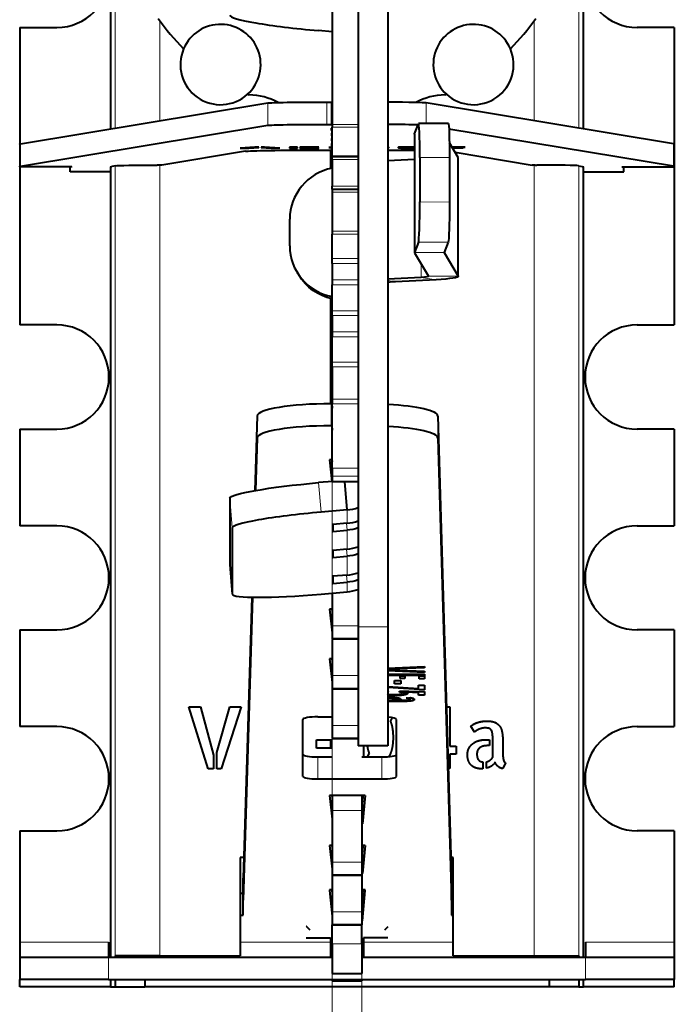
# Model space of a CAD drawing. Units: millimetres. Extents: x 2 to 1189, y 1 to 840.
# Drawn here: x 335 to 357, y 602 to 635 of the extents above; entities that cross this region are included whole.
import ezdxf

# ---------------------------------------------------------------- set-up
doc = ezdxf.new("R2010")
doc.units = ezdxf.units.MM
doc.header["$LTSCALE"] = 12.7
doc.header["$PDMODE"] = 33
doc.header["$PDSIZE"] = 1
for name, color, linetype, lineweight in [('ANNOTATION_TEXT', 7, 'Continuous', 25), ('TANGENT_LINES', 7, 'Continuous', 15), ('Visible', 7, 'Continuous', 40)]:
    doc.layers.add(name, color=color, linetype=linetype, lineweight=lineweight)
doc.styles.add('Onshape-Standard-Dimension', font='txt')
doc.dimstyles.new('Onshape-ISO-25$0', dxfattribs={"dimtxt": 3.5, "dimasz": 2.5, "dimexe": 1.25, "dimexo": 0.625, "dimtad": 1, "dimtxsty": 'Onshape-Standard-Dimension', "dimcen": 2.5, "dimclrd": 7, "dimclre": 7, "dimclrt": 7, "dimadec": 1, "dimazin": 0, "dimtfac": 1, "dimtmove": 0, "dimatfit": 3, "dimfxl": 0, "dimlwd": 13, "dimlwe": 13, "dimarcsym": 0})

# ---------------------------------------------------------------- blocks, each defined once
blk = doc.blocks.new('*D2')
at = {"layer": 'ANNOTATION_TEXT', "color": 7, "lineweight": 13}
for p, q in [((345.31, 630.992), (345.31, 570.576)), ((346.31, 607.928), (346.31, 570.576)), ((342.81, 571.826), (340.31, 571.826)), ((345.31, 571.826), (346.31, 571.826)), ((348.81, 571.826), (351.31, 571.826))]:
    blk.add_line(p, q, dxfattribs=at)
at = {"layer": 'ANNOTATION_TEXT', "color": 7}
for points in [[(342.81, 571.409), (342.81, 572.243), (345.31, 571.826)], [(348.81, 572.243), (348.81, 571.409), (346.31, 571.826)]]:
    blk.add_solid(points, dxfattribs=at)
at = {"layer": 'Defpoints', "color": 0}
for p in [(345.31, 631.617), (346.31, 608.553), (346.31, 571.826)]:
    blk.add_point(p, dxfattribs=at)
at = {"layer": 'ANNOTATION_TEXT', "color": 7, "insert": (345.81, 574.219), "char_height": 3.5, "attachment_point": 5, "style": 'Onshape-Standard-Dimension'}
blk.add_mtext('2', dxfattribs=at)

msp = doc.modelspace()

# ---------------------------------------------------------------- linework, layer by layer
at = {"layer": 'TANGENT_LINES'}
for p, q in [((338.0239, 649.6268), (338.0239, 631.4901)), ((353.5961, 649.6268), (353.5961, 631.4901)), ((339.5182, 635.1018), (339.5182, 631.7371)), ((352.1018, 635.1018), (352.1018, 631.7371)), ((343.1461, 632.3367), (343.1461, 631.5868)), ((345.135, 632.3679), (345.135, 631.6181)), ((348.4739, 632.3367), (348.4739, 631.6454)), ((345.31, 631.6165), (346.185, 631.6165)), ((345.31, 631.5198), (346.185, 631.5198)), ((348.0753, 631.2987), (348.0753, 627.3139)), ((334.8376, 630.9636), (334.8376, 630.2137)), ((347.5315, 630.838), (347.5315, 630.8369)), ((347.5421, 630.838), (347.5421, 630.8349)), ((347.5569, 630.838), (347.5569, 630.8325)), ((347.6135, 630.8491), (347.6135, 630.8455)), ((347.7107, 630.8497), (347.7107, 630.8462)), ((347.9382, 630.8367), (347.9382, 630.8332)), ((349.5444, 630.8485), (349.5444, 630.83)), ((349.6319, 630.8498), (349.6319, 630.8314)), ((349.6844, 630.8502), (349.6844, 630.8335)), ((349.7047, 630.8502), (349.7047, 630.8362)), ((349.7121, 630.8501), (349.7121, 630.8448)), ((349.7206, 630.8498), (349.7206, 630.846)), ((349.7409, 630.8491), (349.7409, 630.8471)), ((356.7824, 630.9636), (356.7824, 630.2137)), ((345.31, 630.561), (346.185, 630.561)), ((345.31, 630.4387), (346.185, 630.4387)), ((349.2556, 630.502), (348.2562, 630.505)), ((349.5492, 630.5034), (349.5492, 626.5186)), ((338.0239, 630.2241), (338.0239, 603.6768)), ((339.5182, 630.2485), (339.5182, 603.6768)), ((352.1018, 630.2485), (352.1018, 603.6768)), ((353.5961, 630.2241), (353.5961, 603.6768)), ((345.31, 629.5387), (346.185, 629.5387)), ((345.31, 629.3387), (346.185, 629.3387)), ((348.2562, 629.0107), (349.2556, 629.0077)), ((345.31, 628.0323), (346.185, 628.0323)), ((345.31, 627.9326), (346.185, 627.9326)), ((349.212, 627.6536), (348.2126, 627.6566)), ((349.0747, 627.3109), (348.0753, 627.3139)), ((349.0751, 627.3071), (348.0764, 627.3025)), ((349.0751, 627.3118), (349.0751, 627.3071)), ((345.31, 627.1069), (346.185, 627.1069)), ((345.31, 626.941), (346.185, 626.941)), ((348.3012, 626.9287), (348.3012, 626.474)), ((348.8012, 626.3985), (348.3012, 626.474)), ((349.5492, 626.5186), (348.5505, 626.514)), ((345.31, 626.3898), (346.185, 626.3898)), ((345.31, 626.2243), (346.185, 626.2243)), ((347.435, 626.3298), (347.185, 626.3675)), ((345.31, 625.3531), (346.185, 625.3531)), ((345.31, 625.1979), (346.185, 625.1979)), ((345.31, 624.6398), (346.185, 624.6398)), ((345.31, 624.4743), (346.185, 624.4743)), ((345.31, 623.6249), (346.185, 623.6249)), ((345.31, 623.4654), (346.185, 623.4654)), ((345.2884, 621.4885), (345.2884, 622.2279)), ((345.31, 622.3855), (346.185, 622.3855)), ((345.31, 622.2309), (346.185, 622.2309)), ((342.7884, 621.0724), (342.7884, 621.8119)), ((348.8632, 621.0724), (348.8632, 621.8119)), ((345.31, 620.0635), (346.185, 620.0635)), ((344.8564, 619.5762), (344.9436, 618.5838)), ((345.31, 619.7927), (346.185, 619.7927)), ((345.31, 619.6184), (346.185, 619.6184)), ((341.955, 618.0619), (341.8678, 619.0543)), ((345.8157, 618.2135), (345.8157, 618.6598)), ((345.8157, 617.9738), (345.7948, 618.2117)), ((345.8157, 617.3419), (345.8157, 617.9738)), ((345.8157, 617.1023), (345.7948, 617.3401)), ((345.8157, 616.4704), (345.8157, 617.1023)), ((341.8678, 616.8238), (341.955, 615.8314)), ((345.8157, 616.2307), (345.7948, 616.4686)), ((345.8157, 615.9064), (345.8157, 616.2307)), ((345.31, 614.7636), (346.185, 614.7636)), ((347.185, 614.7278), (346.185, 614.7278)), ((345.31, 614.3455), (346.185, 614.3455)), ((345.31, 613.091), (346.185, 613.091)), ((345.31, 612.6728), (346.185, 612.6728)), ((347.8086, 612.5333), (347.8086, 612.5665)), ((347.8584, 612.5323), (347.8584, 612.5656)), ((347.9824, 612.5294), (347.9824, 612.5633)), ((347.2084, 612.2218), (347.2084, 612.2633)), ((347.2562, 612.2221), (347.2562, 612.2633)), ((347.2624, 612.328), (347.2624, 612.3663)), ((347.3692, 612.3237), (347.3692, 612.3632)), ((347.4027, 612.4168), (347.4027, 612.4528)), ((347.4331, 612.313), (347.4331, 612.3579)), ((347.4636, 612.299), (347.4636, 612.354)), ((347.5368, 612.2221), (347.5368, 612.2633)), ((347.5674, 612.4219), (347.5674, 612.463)), ((347.6478, 612.5107), (347.6478, 612.5226)), ((347.6804, 612.223), (347.6804, 612.2636)), ((347.7098, 612.4368), (347.7098, 612.5214)), ((347.8106, 612.4609), (347.8106, 612.5193)), ((347.8239, 612.2262), (347.8239, 612.2673)), ((347.8319, 612.3312), (347.8319, 612.3406)), ((347.8656, 612.3213), (347.8656, 612.3443)), ((347.8919, 612.3091), (347.8919, 612.3472)), ((347.9427, 612.2346), (347.9427, 612.3527)), ((348.0191, 612.2485), (348.0191, 612.3323)), ((348.0598, 612.2662), (348.0598, 612.3085)), ((345.31, 611.4183), (346.185, 611.4183)), ((345.31, 611.0001), (346.185, 611.0001)), ((344.8258, 609.6175), (344.8258, 610.357)), ((346.9758, 609.6175), (346.9758, 610.357)), ((345.31, 608.5532), (346.31, 608.5532)), ((345.31, 606.8234), (346.31, 606.8234)), ((345.31, 606.4053), (346.31, 606.4053)), ((345.31, 605.1508), (346.31, 605.1508)), ((345.31, 604.7326), (346.31, 604.7326)), ((337.7944, 604.1268), (334.81, 604.1268)), ((345.26, 604.1268), (342.2215, 604.1268)), ((345.31, 604.0783), (346.31, 604.0783)), ((349.3796, 604.1268), (346.36, 604.1268)), ((356.81, 604.1268), (353.8256, 604.1268)), ((337.7996, 603.6268), (337.7996, 602.8768)), ((353.8204, 602.8768), (353.8204, 603.6268))]:
    msp.add_line(p, q, dxfattribs=at)
at = {"layer": 'Visible'}
for p, q in [((337.8604, 649.6268), (337.8604, 631.4631)), ((353.7596, 631.4631), (353.7596, 649.6268)), ((345.31, 636.902), (345.31, 631.6165)), ((346.185, 636.8778), (346.185, 614.7278)), ((347.185, 636.8778), (347.185, 614.7278)), ((334.81, 634.8768), (336.06, 634.8768)), ((334.81, 634.8768), (334.81, 630.9544)), ((345.31, 634.7285), (344.8564, 634.768)), ((356.81, 634.8768), (355.56, 634.8768)), ((356.81, 634.8768), (356.81, 630.9544)), ((334.8376, 630.9636), (343.1461, 632.3367)), ((345.135, 632.3679), (345.285, 632.3679)), ((345.285, 632.3679), (345.285, 631.6181)), ((345.285, 632.333), (345.31, 632.333)), ((356.7824, 630.9636), (348.4739, 632.3367)), ((334.8376, 630.2137), (343.1461, 631.5868)), ((345.135, 631.6181), (345.285, 631.6181)), ((345.285, 631.6181), (345.285, 631.5832)), ((345.285, 631.5832), (345.31, 631.5832)), ((345.285, 631.4086), (345.285, 631.4959)), ((345.31, 631.4959), (345.285, 631.4959)), ((345.31, 631.6165), (345.31, 631.5198)), ((345.31, 630.561), (345.31, 631.5198)), ((348.0753, 631.2987), (348.2126, 631.6414)), ((349.2158, 631.6431), (348.2164, 631.6461)), ((356.7824, 630.2137), (349.2378, 631.4606)), ((345.31, 631.4086), (345.285, 631.4086)), ((345.285, 631.3214), (345.31, 631.3214)), ((345.285, 631.3214), (345.285, 631.2341)), ((345.285, 631.2341), (345.31, 631.2341)), ((345.285, 631.1468), (345.31, 631.1468)), ((345.285, 631.1468), (345.285, 631.0596)), ((348.0744, 631.2941), (348.0744, 627.3093)), ((334.81, 630.9544), (334.81, 630.2045)), ((342.708, 630.8503), (342.219, 630.8227)), ((342.219, 630.8227), (342.5115, 630.8227)), ((342.5115, 630.8227), (342.8427, 630.8442)), ((342.5115, 630.8392), (342.5115, 630.8227)), ((342.8427, 630.8503), (342.708, 630.8503)), ((342.8427, 630.8442), (342.8427, 630.8503)), ((342.9302, 630.8503), (342.9302, 630.8431)), ((343.0412, 630.8503), (342.9302, 630.8503)), ((342.9302, 630.8431), (343.2634, 630.8227)), ((343.5539, 630.8227), (343.0412, 630.8503)), ((343.2634, 630.8384), (343.2634, 630.8227)), ((343.2634, 630.8227), (343.5539, 630.8227)), ((343.881, 630.8502), (343.881, 630.8227)), ((344.1414, 630.8502), (343.881, 630.8502)), ((343.881, 630.8227), (344.1414, 630.8227)), ((344.1414, 630.8227), (344.1414, 630.8502)), ((344.2292, 630.8502), (344.2292, 630.8468)), ((344.8656, 630.8502), (344.2292, 630.8502)), ((344.2292, 630.8468), (344.8656, 630.8468)), ((344.2292, 630.8378), (344.2292, 630.8347)), ((344.7993, 630.8378), (344.2292, 630.8378)), ((344.2292, 630.8347), (344.7993, 630.8347)), ((344.2292, 630.8261), (344.2292, 630.8227)), ((344.8656, 630.8261), (344.2292, 630.8261)), ((344.2292, 630.8227), (344.8656, 630.8227)), ((344.7993, 630.8347), (344.7993, 630.8378)), ((344.8656, 630.8468), (344.8656, 630.8502)), ((344.8656, 630.8227), (344.8656, 630.8261)), ((345.2032, 630.8411), (345.2032, 630.8374)), ((345.31, 630.8411), (345.2032, 630.8411)), ((345.2032, 630.8374), (345.31, 630.8374)), ((345.285, 631.0596), (345.31, 631.0596)), ((345.285, 630.9723), (345.31, 630.9723)), ((345.285, 630.9723), (345.285, 630.8851)), ((345.285, 630.8851), (345.31, 630.8851)), ((345.285, 630.7961), (345.285, 630.7542)), ((347.7278, 630.838), (347.5272, 630.838)), ((347.5996, 630.849), (347.5378, 630.8485)), ((347.5378, 630.8485), (347.5378, 630.8448)), ((347.574, 630.838), (347.574, 630.8297)), ((347.6226, 630.8492), (347.5996, 630.849)), ((347.6232, 630.838), (347.6232, 630.8227)), ((347.6232, 630.8227), (348.0744, 630.8227)), ((347.7102, 630.8497), (347.6948, 630.8496)), ((347.7384, 630.8365), (347.7278, 630.838)), ((347.7555, 630.834), (347.7384, 630.8365)), ((347.7632, 630.8329), (347.7567, 630.8338)), ((348.0744, 630.8264), (347.8153, 630.8264)), ((347.8218, 630.8371), (347.8474, 630.8334)), ((347.8474, 630.8369), (347.8474, 630.8334)), ((347.9544, 630.8504), (347.9238, 630.8503)), ((349.5492, 630.5034), (349.2519, 630.9978)), ((349.3638, 630.84), (349.3468, 630.84)), ((349.3483, 630.8373), (349.3638, 630.8373)), ((349.3638, 630.8373), (349.3638, 630.84)), ((349.3809, 630.8495), (349.3644, 630.8496)), ((349.4516, 630.8452), (349.4516, 630.8373)), ((349.71, 630.8502), (349.7049, 630.8502)), ((349.7784, 630.8477), (349.71, 630.8502)), ((349.71, 630.8502), (349.71, 630.8439)), ((349.71, 630.8388), (349.71, 630.8439)), ((356.81, 630.9544), (356.81, 630.2045)), ((342.3967, 630.7151), (339.5821, 630.2499)), ((344.8829, 630.7542), (345.285, 630.7542)), ((345.26, 630.7542), (345.26, 630.137)), ((345.31, 630.561), (345.31, 630.5387)), ((345.31, 630.5387), (346.185, 630.5387)), ((345.31, 630.4387), (345.31, 630.5387)), ((345.31, 630.4387), (345.31, 629.5387)), ((347.185, 630.4026), (348.0744, 630.4474)), ((348.2562, 630.505), (348.2562, 629.0107)), ((349.2556, 630.502), (349.2556, 629.0077)), ((349.4438, 630.6787), (352.0379, 630.2499)), ((349.5512, 626.5118), (349.5512, 630.4965)), ((334.81, 630.1916), (334.81, 630.2045)), ((334.81, 630.1916), (334.81, 624.8768)), ((336.56, 630.1916), (334.81, 630.1916)), ((336.51, 630.0277), (336.51, 630.1916)), ((336.56, 630.1794), (336.56, 630.1916)), ((337.8604, 630.1898), (337.909, 630.1995)), ((337.8604, 630.1898), (337.8604, 603.6268)), ((338.0336, 630.2261), (337.91, 630.2014)), ((339.4826, 630.2484), (339.4283, 630.2484)), ((352.1374, 630.2484), (352.1917, 630.2484)), ((353.5864, 630.2261), (353.71, 630.2014)), ((353.711, 630.1995), (353.7596, 630.1898)), ((353.7596, 603.6268), (353.7596, 630.1898)), ((355.06, 630.1916), (356.81, 630.1916)), ((355.06, 630.1794), (355.06, 630.1916)), ((355.11, 630.0277), (355.11, 630.1916)), ((356.81, 630.1916), (356.81, 630.2045)), ((356.81, 630.1916), (356.81, 624.8768)), ((337.8604, 630.0277), (336.51, 630.0277)), ((353.7596, 630.0277), (355.11, 630.0277)), ((345.31, 629.4387), (345.31, 629.5387)), ((345.31, 629.4387), (346.185, 629.4387)), ((345.31, 629.4387), (345.31, 629.3387)), ((345.31, 629.3387), (345.31, 628.0323)), ((343.8871, 627.5373), (343.8871, 628.428)), ((345.31, 628.0323), (345.31, 627.9326)), ((345.31, 627.1069), (345.31, 627.9326)), ((348.2126, 627.6566), (348.0753, 627.3139)), ((349.212, 627.6536), (349.0747, 627.3109)), ((348.0764, 627.3025), (348.5505, 626.514)), ((349.0751, 627.3071), (349.5492, 626.5186)), ((345.31, 626.941), (345.31, 627.1069)), ((345.31, 626.941), (345.31, 626.3898)), ((344.135, 626.6434), (344.1873, 626.5564)), ((348.3012, 626.474), (347.185, 626.4179)), ((345.31, 626.3898), (345.31, 626.2243)), ((345.31, 625.3531), (345.31, 626.2243)), ((348.8012, 626.3985), (347.435, 626.3298)), ((345.26, 625.7658), (345.26, 622.2279)), ((345.31, 625.1979), (345.31, 625.3531)), ((345.31, 625.1979), (345.31, 624.6398)), ((336.06, 624.8768), (334.81, 624.8768)), ((355.56, 624.8768), (356.81, 624.8768)), ((345.31, 624.6268), (345.26, 624.6268)), ((345.31, 624.6398), (345.31, 624.4743)), ((345.31, 623.6249), (345.31, 624.4743)), ((345.31, 623.4654), (345.31, 623.6249)), ((345.31, 623.4654), (345.31, 622.3855)), ((345.3008, 622.2279), (345.2884, 622.2279)), ((345.3008, 621.4885), (345.3008, 622.2279)), ((345.3008, 622.2279), (345.31, 622.0744)), ((345.31, 622.3855), (345.31, 622.2309)), ((345.31, 620.0635), (345.31, 622.2309)), ((342.7884, 621.8119), (342.7139, 619.3103)), ((348.8632, 621.8119), (349.3258, 606.287)), ((334.81, 621.3768), (334.81, 618.1268)), ((334.81, 621.3768), (336.06, 621.3768)), ((345.3008, 621.4885), (345.2884, 621.4885)), ((345.3008, 621.4885), (345.31, 621.335)), ((356.81, 621.3768), (355.56, 621.3768)), ((356.81, 621.3768), (356.81, 618.1268)), ((342.7884, 621.0724), (342.736, 619.3142)), ((348.8632, 621.0724), (349.3258, 605.5476)), ((345.31, 620.3427), (345.2258, 620.3427)), ((345.2258, 620.3427), (345.3028, 619.6151)), ((345.3041, 620.3427), (345.31, 620.2866)), ((345.31, 620.0635), (345.31, 619.7927)), ((345.3295, 619.6174), (344.8564, 619.5762)), ((345.31, 619.7927), (345.31, 619.6184)), ((345.31, 619.6184), (345.31, 619.6174)), ((345.31, 619.6174), (345.31, 619.6157)), ((345.31, 619.6174), (346.185, 619.6174)), ((345.8157, 618.6598), (345.7316, 619.6174)), ((341.8678, 619.0543), (341.8678, 616.8238)), ((345.8157, 618.6598), (344.9436, 618.5838)), ((345.8157, 618.2135), (345.335, 618.1716)), ((336.06, 618.1268), (334.81, 618.1268)), ((341.955, 618.0619), (341.955, 615.8314)), ((345.335, 618.1716), (345.335, 617.9319)), ((345.335, 617.9319), (345.8157, 617.9738)), ((355.56, 618.1268), (356.81, 618.1268)), ((345.8157, 617.3419), (345.335, 617.3)), ((345.335, 617.3), (345.335, 617.0604)), ((345.335, 617.0604), (345.8157, 617.1023)), ((341.8679, 616.8218), (341.9551, 615.8294)), ((345.8157, 616.4704), (345.335, 616.4285)), ((345.335, 616.4285), (345.335, 616.1888)), ((345.335, 616.1888), (345.8157, 616.2307)), ((344.9436, 615.8304), (345.8157, 615.9064)), ((342.6071, 615.7252), (342.3258, 606.287)), ((342.6291, 615.7248), (342.3258, 605.5476)), ((345.31, 615.8624), (345.31, 614.7636)), ((345.31, 615.3247), (345.2258, 615.3247)), ((345.2258, 615.3247), (345.31, 614.5292)), ((345.3041, 615.3247), (345.31, 615.2686)), ((334.81, 614.6268), (336.06, 614.6268)), ((334.81, 614.6268), (334.81, 611.3768)), ((345.31, 614.7636), (345.31, 614.3455)), ((346.185, 614.7278), (346.185, 610.7278)), ((347.185, 614.7278), (347.185, 610.7278)), ((356.81, 614.6268), (355.56, 614.6268)), ((356.81, 614.6268), (356.81, 611.3768)), ((345.31, 614.3455), (345.31, 614.3243)), ((345.31, 614.3243), (346.185, 614.3243)), ((345.31, 614.3098), (345.31, 613.091)), ((345.31, 613.652), (345.2258, 613.652)), ((345.2258, 613.652), (345.31, 612.8565)), ((345.3041, 613.652), (345.31, 613.5959)), ((347.185, 613.339), (348.4157, 613.4026)), ((347.2399, 613.3033), (347.185, 613.3033)), ((347.185, 613.2893), (347.305, 613.2893)), ((348.4157, 613.19), (347.185, 613.2566)), ((348.4157, 613.356), (347.2399, 613.3033)), ((347.2399, 613.3033), (347.2399, 613.3419)), ((347.305, 613.2893), (348.4157, 613.2362)), ((348.4157, 613.4026), (348.4157, 613.356)), ((348.4157, 613.2362), (348.4157, 613.19)), ((345.31, 613.091), (345.31, 612.6728)), ((347.185, 613.1379), (348.4157, 613.1379)), ((348.4157, 613.0964), (347.185, 613.0964)), ((347.4089, 612.9272), (347.6143, 612.9272)), ((347.4089, 612.819), (347.4089, 612.9272)), ((347.5918, 613.0824), (347.7588, 613.0824)), ((347.5918, 612.9915), (347.5918, 613.0824)), ((347.7588, 612.9915), (347.5918, 612.9915)), ((347.6143, 612.9272), (347.6143, 612.819)), ((347.7588, 613.0824), (347.7588, 612.9915)), ((348.2308, 613.0824), (348.4157, 613.0824)), ((348.2308, 612.981), (348.2308, 613.0824)), ((348.4157, 612.981), (348.2308, 612.981)), ((348.4157, 613.1379), (348.4157, 613.0964)), ((348.4157, 613.0824), (348.4157, 612.981)), ((345.31, 612.6728), (345.31, 612.6516)), ((345.31, 612.6516), (346.185, 612.6516)), ((345.31, 612.6516), (345.31, 611.4183)), ((347.185, 612.7285), (348.2165, 612.6594)), ((348.4157, 612.6111), (347.185, 612.691)), ((347.185, 612.5682), (347.2113, 612.5682)), ((347.6143, 612.819), (347.4089, 612.819)), ((347.5798, 612.5379), (347.5798, 612.5699)), ((347.6408, 612.5692), (347.7476, 612.5675)), ((347.6612, 612.5362), (347.6612, 612.5689)), ((347.7972, 612.5667), (347.8828, 612.5652)), ((347.7972, 612.5335), (347.7972, 612.5667)), ((347.8828, 612.5652), (348.0313, 612.5624)), ((348.0313, 612.5624), (348.072, 612.5616)), ((348.2165, 612.7686), (348.4157, 612.7686)), ((348.2165, 612.6594), (348.2165, 612.7686)), ((348.2165, 612.524), (348.2165, 612.5587)), ((348.4157, 612.7686), (348.4157, 612.6111)), ((348.4157, 612.5546), (348.4157, 612.4304)), ((347.1869, 612.2633), (347.6162, 612.2633)), ((347.4717, 612.2847), (347.4717, 612.353)), ((347.4717, 612.2773), (347.4717, 612.2847)), ((347.6162, 612.2773), (347.4717, 612.2773)), ((347.6612, 612.5362), (347.5798, 612.5379)), ((347.6162, 612.2923), (347.6162, 612.2773)), ((347.6325, 612.523), (347.834, 612.5189)), ((347.653, 612.4977), (347.653, 612.5225)), ((347.7972, 612.5335), (347.6612, 612.5362)), ((347.8034, 612.3375), (347.9437, 612.3528)), ((347.8584, 612.5323), (347.8086, 612.5333)), ((347.903, 612.295), (347.903, 612.3484)), ((348.2165, 612.4304), (348.2165, 612.524)), ((348.4157, 612.4304), (348.2165, 612.4304)), ((341.1422, 609.9598), (340.4996, 612.0393)), ((340.4996, 612.0393), (340.884, 612.0393)), ((340.884, 612.0393), (341.3191, 610.4174)), ((341.434, 610.5072), (341.8718, 612.0393)), ((342.2535, 612.0393), (341.58, 609.9598)), ((341.8718, 612.0393), (342.2535, 612.0393)), ((347.5368, 612.2221), (347.2562, 612.2221)), ((349.1544, 612.0393), (349.2616, 612.0393)), ((349.2616, 612.0393), (349.2616, 610.7205)), ((344.3258, 609.7012), (344.3258, 611.6197)), ((344.8258, 611.7034), (345.31, 611.7034)), ((347.2773, 611.5539), (347.3361, 611.6777)), ((347.4758, 609.7012), (347.4758, 611.6197)), ((336.06, 611.3768), (334.81, 611.3768)), ((345.31, 611.4183), (345.31, 611.0001)), ((350.0977, 611.1947), (349.9715, 611.3882)), ((355.56, 611.3768), (356.81, 611.3768)), ((344.7883, 610.6504), (344.7883, 610.9338)), ((344.7883, 610.9338), (345.31, 610.9338)), ((345.26, 610.9338), (345.26, 610.6504)), ((345.31, 611.0001), (345.31, 610.979)), ((345.31, 610.979), (346.185, 610.979)), ((350.4709, 610.9365), (350.5943, 610.9365)), ((350.5943, 610.9365), (350.5943, 610.7371)), ((350.7097, 610.3442), (350.7097, 610.9365)), ((345.31, 610.6504), (344.7883, 610.6504)), ((347.185, 610.7278), (346.185, 610.7278)), ((346.36, 610.7278), (346.36, 610.357)), ((349.2616, 610.7205), (349.4776, 610.7205)), ((349.4776, 610.7205), (349.4776, 610.4538)), ((350.5943, 610.7371), (350.5328, 610.7371)), ((351.0492, 610.8269), (351.0492, 610.4398)), ((341.3191, 610.4174), (341.3191, 609.9598)), ((341.434, 609.9598), (341.434, 610.5072)), ((344.8258, 610.357), (345.31, 610.357)), ((346.31, 610.357), (346.9758, 610.357)), ((346.5503, 610.4874), (346.4891, 610.357)), ((349.4776, 610.4538), (349.2616, 610.4538)), ((349.2616, 610.4538), (349.2616, 609.971)), ((341.3191, 609.9598), (341.1422, 609.9598)), ((341.58, 609.9598), (341.434, 609.9598)), ((349.2616, 609.971), (349.216, 609.971)), ((350.3784, 610.187), (350.3784, 609.9598)), ((350.4933, 609.9796), (350.4933, 610.1929)), ((351.139, 610.1565), (351.0492, 609.9683)), ((344.8258, 609.6175), (346.9758, 609.6175)), ((345.2258, 609.0572), (345.31, 608.2616)), ((346.4258, 609.0572), (345.2258, 609.0572)), ((345.3041, 609.0572), (345.31, 609.0011)), ((345.31, 609.0572), (345.31, 608.5532)), ((346.31, 609.0572), (346.31, 608.5532)), ((346.3476, 609.0572), (346.3258, 608.8516)), ((346.4258, 609.0572), (346.3258, 608.1121)), ((346.3258, 608.8516), (346.31, 608.8516)), ((346.3258, 608.1121), (346.3258, 608.8516)), ((345.31, 608.5532), (345.31, 606.8234)), ((346.31, 608.5532), (346.31, 606.8234)), ((346.3258, 608.1121), (346.31, 608.1121)), ((334.81, 607.8768), (336.06, 607.8768)), ((334.81, 607.8768), (334.81, 604.1268)), ((356.81, 607.8768), (355.56, 607.8768)), ((356.81, 607.8768), (356.81, 604.1268)), ((345.2258, 607.3845), (345.31, 606.589)), ((345.31, 607.3845), (345.2258, 607.3845)), ((345.3041, 607.3845), (345.31, 607.3284)), ((346.4258, 607.3845), (346.31, 607.3845)), ((346.4258, 607.3845), (346.3258, 606.4394)), ((346.3476, 607.3845), (346.3258, 607.1789)), ((342.2215, 606.9768), (342.2215, 603.6768)), ((342.3464, 606.9768), (342.2215, 606.9768)), ((346.3258, 607.1789), (346.31, 607.1789)), ((346.3258, 606.4394), (346.3258, 607.1789)), ((349.3795, 606.9768), (349.3053, 606.9768)), ((349.3796, 603.6768), (349.3796, 606.9768)), ((345.31, 606.8234), (345.31, 606.4053)), ((346.31, 606.8234), (346.31, 606.4053)), ((342.3258, 605.5476), (342.3258, 606.287)), ((345.31, 606.4053), (345.31, 606.3841)), ((345.31, 606.3841), (346.31, 606.3841)), ((345.31, 606.3841), (345.31, 605.1508)), ((346.3258, 606.4394), (346.31, 606.4394)), ((346.31, 606.4053), (346.31, 606.3841)), ((346.31, 606.3841), (346.31, 605.1508)), ((349.3258, 605.5476), (349.3258, 606.287)), ((342.2215, 605.7844), (342.3258, 605.7844)), ((345.31, 605.8891), (345.2258, 605.8891)), ((345.2258, 605.8891), (345.2258, 605.8679)), ((345.2258, 605.8679), (345.31, 605.011)), ((345.2964, 605.8891), (345.31, 605.7504)), ((346.4258, 605.8891), (346.31, 605.8891)), ((346.3258, 605.5893), (346.3553, 605.8891)), ((346.3258, 604.8499), (346.4258, 605.8679)), ((346.4258, 605.8679), (346.4258, 605.8891)), ((349.3258, 605.7844), (349.3796, 605.7844)), ((342.3258, 605.045), (342.3258, 605.5476)), ((346.31, 605.5893), (346.3258, 605.5893)), ((346.3258, 604.8499), (346.3258, 605.5893)), ((349.3258, 605.5476), (349.3258, 605.045)), ((342.2215, 605.045), (342.3258, 605.045)), ((345.31, 605.1508), (345.31, 604.7326)), ((346.31, 605.1508), (346.31, 604.7326)), ((349.3258, 605.045), (349.3796, 605.045)), ((344.4508, 604.6591), (344.435, 604.6591)), ((344.5758, 604.5319), (344.4508, 604.6591)), ((345.31, 604.7326), (345.31, 604.7115)), ((345.31, 604.0783), (345.31, 604.7115)), ((345.31, 604.7115), (346.31, 604.7115)), ((346.31, 604.8499), (346.3258, 604.8499)), ((346.31, 604.7326), (346.31, 604.7115)), ((346.31, 604.0783), (346.31, 604.7115)), ((347.185, 604.643), (347.0758, 604.5319)), ((334.81, 604.1268), (334.81, 603.6268)), ((337.7944, 604.1268), (337.7944, 603.6268)), ((344.435, 604.2768), (345.26, 604.2768)), ((345.26, 604.2768), (345.26, 604.1268)), ((345.26, 604.1268), (345.26, 603.6268)), ((345.31, 604.0783), (345.31, 603.0783)), ((346.31, 604.0783), (346.31, 603.0783)), ((346.36, 604.2768), (346.36, 604.1268)), ((347.185, 604.2768), (346.36, 604.2768)), ((346.36, 604.1268), (346.36, 603.6268)), ((353.8256, 604.1268), (353.8256, 603.6268)), ((356.81, 604.1268), (356.81, 603.6268)), ((334.81, 603.6268), (334.81, 602.8768)), ((334.81, 603.6268), (337.7996, 603.6268)), ((337.7996, 603.6268), (345.31, 603.6268)), ((338.0239, 603.6768), (338.0239, 603.6268)), ((339.5182, 603.6768), (338.0239, 603.6768)), ((339.0201, 603.6768), (339.0201, 603.6268)), ((339.5182, 603.6768), (342.2215, 603.6768)), ((346.31, 603.6268), (353.8204, 603.6268)), ((349.3796, 603.6768), (352.1018, 603.6768)), ((352.1018, 603.6768), (353.5961, 603.6768)), ((352.5999, 603.6768), (352.5999, 603.6268)), ((353.5961, 603.6768), (353.5961, 603.6268)), ((353.8204, 603.6268), (356.81, 603.6268)), ((356.81, 603.6268), (356.81, 602.8768)), ((345.31, 603.0783), (346.31, 603.0783)), ((334.81, 602.6268), (334.81, 602.8768)), ((337.7996, 602.8768), (334.81, 602.8768)), ((337.8604, 602.6268), (334.81, 602.6268)), ((337.7996, 602.8768), (353.8204, 602.8768)), ((337.8604, 602.8768), (337.8604, 602.6268)), ((337.8604, 602.6268), (338.0239, 602.6268)), ((338.0239, 602.8768), (338.0239, 602.6268)), ((338.0239, 602.6268), (339.0201, 602.6268)), ((339.0201, 602.8768), (339.0201, 602.6268)), ((352.5999, 602.6268), (339.0201, 602.6268)), ((345.31, 602.8768), (345.31, 602.8283)), ((345.31, 602.8283), (346.31, 602.8283)), ((346.31, 602.8768), (346.31, 602.8283)), ((352.5999, 602.8768), (352.5999, 602.6268)), ((353.5961, 602.6268), (352.5999, 602.6268)), ((353.5961, 602.8768), (353.5961, 602.6268)), ((353.5961, 602.6268), (353.7596, 602.6268)), ((353.7596, 602.6268), (353.7596, 602.8768)), ((356.81, 602.6268), (353.7596, 602.6268)), ((356.81, 602.8768), (353.8204, 602.8768)), ((356.81, 602.6268), (356.81, 602.8768))]:
    msp.add_line(p, q, dxfattribs=at)
for centre, radius, start, end in [((336.06, 636.6268), 1.75, 270, 90), ((355.56, 636.6268), 1.75, 90, 270), ((345.81, 639.6268), 7.75, 215.09409, 224.87348), ((345.81, 639.6268), 7.75, 315.12652, 324.90591), ((341.56, 633.6301), 1.35, 312.40357, 156.94395), ((350.06, 633.6301), 1.35, 23.05605, 227.59643), ((341.56, 633.6301), 1.35, 156.94395, 312.40357), ((350.06, 633.6301), 1.35, 227.59643, 23.05605), ((345.81, 639.6268), 7.75, 244.47404, 244.90591), ((342.4812, 630.4809), 2.1278, 61.61825, 88.86907), ((349.1388, 630.4809), 2.1278, 91.13093, 118.38175), ((345.81, 639.6268), 7.75, 295.09409, 295.52596), ((336.06, 623.1268), 1.75, 270, 90), ((355.56, 623.1268), 1.75, 90, 270), ((345.6852, 620.1589), 1.5047, 274.9754, 289.48317), ((336.06, 616.3768), 1.75, 270, 90), ((355.56, 616.3768), 1.75, 90, 270), ((336.06, 609.6268), 1.75, 270, 90), ((355.56, 609.6268), 1.75, 90, 270)]:
    msp.add_arc(centre, radius, start, end, dxfattribs=at)
for centre, major_axis, ratio, start_param, end_param in [((344.8564, 635.0295), (2.9885, -0.2625), 0.0868241, 3.1492176, 4.720014), ((346.485, 632.333), (2, 0), 0.0174524, 0.1052076, 1.2132252), ((346.485, 631.5832), (2, 0), 0.0174524, 0.5437998, 1.2132252), ((348.2126, 630.3961), (-0.0038, -1.25), 0.0347667, 1.6581157, 3.228912), ((348.0512, 630.4965), (1.5, 0), 0.0871557, 0, 0.0523599), ((345.6347, 628.4359), (-1.4997, -0.9018), 0.9948294, 4.360187, 5.7440884), ((352.1917, 630.2239), (1.4, 0), 0.0174524, 0.0872665, 1.5707963), ((348.2126, 628.9019), (-0.0038, -1.25), 0.0347667, 0.0873194, 1.6581157), ((345.6347, 627.5453), (-1.4997, -0.9018), 0.9948294, 5.7440884, 7.1279898), ((349.5744, 627.3093), (1.5, 0), 0.0871557, 3.1066861, 3.1939525), ((349.5744, 627.3093), (0.5, 0), 0.0871557, 3.1066861, 3.1939525), ((347.685, 626.2921), (0.5, 0), 0.0871557, 2.0943951, 3.1415927), ((345.2884, 621.8098), (2.5, 0), 0.1672677, 1.5707963, 3.1366085), ((346.3633, 621.8098), (2.5, 0), 0.1672677, 0.0049841, 1.2358699), ((345.2884, 621.0703), (2.5, 0), 0.1672677, 1.5707963, 3.1366085), ((346.3633, 621.0703), (2.5, 0), 0.1672677, 0.0049841, 1.2358699), ((344.9436, 618.3223), (2.9885, 0.2625), 0.0868241, 1.5631713, 3.1339677), ((345.685, 619.7021), (-1.5, 0), 0.9961947, 1.6580628, 1.9106332), ((345.685, 618.8305), (-1.5, 0), 0.9961947, 1.6580628, 1.9106332), ((345.685, 617.959), (-1.5, 0), 0.9961947, 1.6580628, 1.9106332), ((345.685, 617.3951), (-1.5, 0), 0.9961947, 1.6580628, 1.9106332), ((344.9436, 616.0919), (2.9885, 0.2625), 0.0868241, 3.1339677, 4.704764), ((344.8258, 611.6197), (0.5, 0), 0.1672677, 1.5707963, 3.1415927), ((346.9758, 611.6197), (0.5, 0), 0.1672677, 0, 1.1391605), ((344.8258, 610.4406), (0.5, 0), 0.1672677, 3.1415927, 4.712389), ((346.9758, 610.4406), (0.5, 0), 0.1672677, 4.712389, 6.2831853), ((344.8258, 609.7012), (0.5, 0), 0.1672677, 3.1415927, 4.712389), ((346.9758, 609.7012), (0.5, 0), 0.1672677, 4.712389, 6.2831853)]:
    msp.add_ellipse(centre, major_axis=major_axis, ratio=ratio, start_param=start_param, end_param=end_param, dxfattribs=at)
at = {"layer": 'Visible', "extrusion": (0, 0, -1)}
for centre, major_axis, ratio, start_param, end_param in [((345.135, 632.333), (-2, 0), 0.0174524, 0.1052076, 1.5707963), ((345.135, 631.5832), (-2, 0), 0.0174524, 0.1052076, 1.5707963), ((349.212, 630.3931), (0.0038, 1.25), 0.0347667, 0, 1.4834769), ((349.5744, 631.2941), (-1.5, 0), 0.0871557, 0, 0.0349066), ((339.81, 630.9544), (-5, 0), 0.0174524, 0, 0.1052076), ((345.385, 630.7961), (-0.1, 0), 0.0174524, 0, 0.7227342), ((351.81, 630.9544), (-5, 0), 0.0174524, 3.0363851, 3.1415927), ((344.8829, 630.7105), (-2.5, 0), 0.0174524, 0.1052076, 1.5707963), ((346.7371, 630.7105), (-2.5, 0), 0.0174524, 1.7509394, 2.1352068), ((339.81, 630.2045), (-5, 0), 0.0174524, 0, 0.1052076), ((338.0096, 630.2012), (-0.1, 0), 0.0174524, 0, 0.0872665), ((339.4283, 630.2239), (-1.4, 0), 0.0174524, 0.0872665, 1.5707963), ((339.4826, 630.2501), (-0.1, 0), 0.0174524, 3.2468002, 4.712389), ((352.1374, 630.2501), (-0.1, 0), 0.0174524, 4.712389, 6.1779777), ((353.6104, 630.2012), (-0.1, 0), 0.0174524, 3.0543262, 3.1415927), ((351.81, 630.2045), (-5, 0), 0.0174524, 3.0363851, 3.1415927), ((349.212, 628.8988), (0.0038, 1.25), 0.0347667, 1.4834769, 3.0542733), ((345.6871, 627.4582), (1.4997, 0.9018), 0.9948294, 2.3273593, 3.1415927), ((348.0512, 626.5118), (-0.5, 0), 0.0871557, 3.0892328, 4.1887902), ((348.0512, 626.5118), (-1.5, 0), 0.0871557, 3.0892328, 4.1887902), ((344.8564, 619.3147), (-2.9885, -0.2625), 0.0868241, 0.007625, 1.5784213), ((345.685, 619.4624), (1.5, 0), 0.9961947, 1.2309594, 1.4835299), ((345.685, 618.5909), (1.5, 0), 0.9961947, 1.2309594, 1.4835299), ((344.8564, 617.0843), (-2.9885, -0.2625), 0.0868241, 0, 0.007625), ((345.685, 617.7193), (1.5, 0), 0.9961947, 1.2309594, 1.4835299)]:
    msp.add_ellipse(centre, major_axis=major_axis, ratio=ratio, start_param=start_param, end_param=end_param, dxfattribs=at)
at = {"layer": 'Visible'}
for points, knots in [([(347.2107, 630.8429), (347.2107, 630.8442), (347.1891, 630.8453), (347.1827, 630.8456), (347.1745, 630.846)], [0, 0, 0, 0.7732221, 0.7732221, 1, 1, 1]), ([(347.9238, 630.8503), (347.8844, 630.8503), (347.8471, 630.8502), (347.8311, 630.8502), (347.8155, 630.8502)], [0.21200732, 0.21200732, 0.21200732, 0.7636382, 0.7636382, 1, 1, 1]), ([(347.8987, 630.8368), (347.872, 630.8368), (347.8473, 630.8369), (347.8343, 630.837), (347.8218, 630.8371)], [0, 0, 0, 0.6555209, 0.6555209, 1, 1, 1]), ([(347.98, 630.8367), (347.9591, 630.8367), (347.9382, 630.8367), (347.9184, 630.8367), (347.8987, 630.8368)], [0, 0, 0, 0.5147059, 0.5147059, 1, 1, 1]), ([(348.0724, 630.8502), (348.0401, 630.8503), (348.0114, 630.8503), (347.9808, 630.8504), (347.9544, 630.8504)], [0.22393802, 0.22393802, 0.22393802, 0.59946595, 0.59946595, 1, 1, 1]), ([(348.075, 630.8369), (348.0461, 630.8367), (348.0138, 630.8367), (347.9974, 630.8367), (347.98, 630.8367)], [0.59080349, 0.59080349, 0.59080349, 0.86214461, 0.86214461, 1, 1, 1]), ([(349.4045, 630.8329), (349.3893, 630.8326), (349.37, 630.8324), (349.3614, 630.8323), (349.3519, 630.8323)], [0, 0, 0, 0.59185192, 0.59185192, 0.85693977, 0.85693977, 0.85693977]), ([(349.4409, 630.8344), (349.4382, 630.8342), (349.4345, 630.8339), (349.4237, 630.8332), (349.4045, 630.8329)], [0, 0, 0, 0.2518315, 0.2518315, 1, 1, 1]), ([(349.5115, 630.8473), (349.4949, 630.8481), (349.4536, 630.8487), (349.4414, 630.8488), (349.4269, 630.849)], [0, 0, 0, 0.7702352, 0.7702352, 1, 1, 1]), ([(349.6512, 630.85), (349.6414, 630.8499), (349.6317, 630.8498), (349.611, 630.8496), (349.5914, 630.8494)], [0, 0, 0, 0.3172731, 0.3172731, 1, 1, 1]), ([(349.7049, 630.8502), (349.6949, 630.8502), (349.6846, 630.8502), (349.6684, 630.8501), (349.6512, 630.85)], [0.0924821, 0.0924821, 0.0924821, 0.44749403, 0.44749403, 1, 1, 1]), ([(347.5798, 612.5699), (347.5911, 612.5699), (347.6162, 612.5696), (347.6272, 612.5694), (347.6408, 612.5692)], [0, 0, 0, 0.6961382, 0.6961382, 1, 1, 1]), ([(348.072, 612.5616), (348.1416, 612.5603), (348.2165, 612.5587), (348.3119, 612.5568), (348.4157, 612.5546)], [0.11491241, 0.11491241, 0.11491241, 0.5040361, 0.5040361, 1, 1, 1]), ([(347.1646, 612.4671), (347.1814, 612.464), (347.2021, 612.4616), (347.2248, 612.4589), (347.2522, 612.4571), (347.3015, 612.4537), (347.366, 612.453), (347.3838, 612.4528), (347.4027, 612.4528)], [0, 0, 0, 0.2174124, 0.2174124, 0.4550304, 0.4550304, 0.8823045, 0.8823045, 1, 1, 1]), ([(347.1844, 612.3657), (347.1954, 612.3659), (347.2069, 612.3661), (347.2305, 612.3664), (347.2562, 612.3664)], [0.60859204, 0.60859204, 0.60859204, 0.73696453, 0.73696453, 1, 1, 1]), ([(347.2562, 612.3664), (347.3188, 612.3664), (347.3701, 612.3634), (347.3953, 612.362), (347.4178, 612.3598)], [0, 0, 0, 0.6700508, 0.6700508, 1, 1, 1]), ([(347.4027, 612.4528), (347.4199, 612.4528), (347.4361, 612.4531), (347.4566, 612.4535), (347.4754, 612.4542), (347.51, 612.4557), (347.5387, 612.4587), (347.5647, 612.4614), (347.5858, 612.4653)], [0, 0, 0, 0.148819, 0.148819, 0.3374292, 0.3374292, 0.6856594, 0.6856594, 1, 1, 1]), ([(347.4178, 612.3598), (347.4263, 612.3589), (347.4345, 612.3581), (347.4506, 612.3563), (347.4653, 612.3543), (347.4692, 612.3538), (347.473, 612.3532), (347.5052, 612.3486), (347.5298, 612.3428)], [0, 0, 0, 0.1246684, 0.1246684, 0.372679, 0.372679, 0.438992, 0.438992, 1, 1, 1]), ([(347.5858, 612.4653), (347.6069, 612.4692), (347.6214, 612.4738), (347.653, 612.484), (347.653, 612.4977)], [0, 0, 0, 0.3144337, 0.3144337, 1, 1, 1]), ([(347.6162, 612.2633), (347.6507, 612.2633), (347.6804, 612.2635), (347.7363, 612.2639), (347.7749, 612.265)], [0, 0, 0, 0.3464977, 0.3464977, 1, 1, 1]), ([(347.7749, 612.265), (347.8037, 612.2658), (347.825, 612.2672), (347.8474, 612.2687), (347.8615, 612.2708)], [0, 0, 0, 0.4875599, 0.4875599, 1, 1, 1]), ([(347.9896, 612.3426), (348.0057, 612.338), (348.0193, 612.3323), (348.0255, 612.3298), (348.0313, 612.327)], [0, 0, 0, 0.6849798, 0.6849798, 1, 1, 1])]:
    msp.add_open_spline(points, degree=2, knots=knots, dxfattribs=at)
for points in [[(347.1873, 630.8406), (347.2107, 630.8416), (347.2107, 630.8429)], [(347.5272, 630.838), (347.5272, 630.8377), (347.5315, 630.8369)], [(347.5315, 630.8369), (347.5357, 630.8361), (347.5421, 630.8349)], [(347.5378, 630.8448), (347.5675, 630.8451), (347.6135, 630.8455)], [(347.5421, 630.8349), (347.5484, 630.8338), (347.5569, 630.8325)], [(347.5569, 630.8325), (347.5655, 630.8311), (347.574, 630.8297)], [(347.574, 630.8297), (347.5955, 630.8265), (347.6232, 630.8227)], [(347.6135, 630.8455), (347.6595, 630.8459), (347.7107, 630.8462)], [(347.6948, 630.8496), (347.655, 630.8494), (347.6226, 630.8492)], [(347.8155, 630.8502), (347.7585, 630.85), (347.7102, 630.8497)], [(347.7107, 630.8462), (347.762, 630.8466), (347.8185, 630.8468)], [(347.7567, 630.8338), (347.7555, 630.834), (347.7555, 630.834)], [(347.7813, 630.8306), (347.7685, 630.8322), (347.7632, 630.8329)], [(347.8153, 630.8264), (347.7941, 630.8291), (347.7813, 630.8306)], [(347.8185, 630.8468), (347.8751, 630.847), (347.9243, 630.847)], [(347.8474, 630.8334), (347.8901, 630.8332), (347.9382, 630.8332)], [(347.9243, 630.847), (348.0097, 630.847), (348.0751, 630.8466)], [(347.9382, 630.8332), (347.9862, 630.8331), (348.0118, 630.8331)], [(348.0118, 630.8331), (348.045, 630.8331), (348.0761, 630.8332)], [(349.3644, 630.8496), (349.353, 630.8497), (349.3413, 630.8498)], [(349.3427, 630.8469), (349.3621, 630.8467), (349.3799, 630.8465)], [(349.3536, 630.829), (349.3941, 630.8291), (349.4334, 630.8292)], [(349.3799, 630.8465), (349.4216, 630.846), (349.4516, 630.8452)], [(349.4269, 630.849), (349.4047, 630.8493), (349.3809, 630.8495)], [(349.4334, 630.8292), (349.4944, 630.8294), (349.5444, 630.83)], [(349.4516, 630.8373), (349.4516, 630.8355), (349.4409, 630.8344)], [(349.5424, 630.8484), (349.522, 630.8479), (349.5115, 630.8473)], [(349.5914, 630.8494), (349.5627, 630.8489), (349.5424, 630.8484)], [(349.5444, 630.83), (349.5945, 630.8305), (349.6319, 630.8314)], [(349.6319, 630.8314), (349.6693, 630.8322), (349.6844, 630.8335)], [(349.6844, 630.8335), (349.6994, 630.8348), (349.7047, 630.8362)], [(349.7047, 630.8362), (349.71, 630.8375), (349.71, 630.8388)], [(349.71, 630.8439), (349.71, 630.8442), (349.7121, 630.8448)], [(349.7121, 630.8448), (349.7141, 630.8454), (349.7206, 630.846)], [(349.7206, 630.846), (349.7271, 630.8466), (349.7409, 630.8471)], [(349.7409, 630.8471), (349.7548, 630.8476), (349.7784, 630.8477)], [(347.2113, 612.5682), (347.1931, 612.5635), (347.1717, 612.5561)], [(347.7476, 612.5675), (347.7716, 612.5671), (347.7972, 612.5667)], [(347.4027, 612.4168), (347.2709, 612.4168), (347.1817, 612.4225)], [(347.2624, 612.328), (347.2172, 612.328), (347.1834, 612.3265)], [(347.3692, 612.3237), (347.3275, 612.328), (347.2624, 612.328)], [(347.4331, 612.313), (347.4108, 612.3195), (347.3692, 612.3237)], [(347.5674, 612.4219), (347.488, 612.4168), (347.4027, 612.4168)], [(347.4636, 612.299), (347.4554, 612.3065), (347.4331, 612.313)], [(347.4717, 612.2847), (347.4717, 612.2915), (347.4636, 612.299)], [(347.5298, 612.3428), (347.5736, 612.3324), (347.5949, 612.3191)], [(347.6804, 612.223), (347.6081, 612.2221), (347.5368, 612.2221)], [(347.7098, 612.4368), (347.6468, 612.427), (347.5674, 612.4219)], [(347.5949, 612.3191), (347.6162, 612.3059), (347.6162, 612.2923)], [(347.6478, 612.5107), (347.6426, 612.5172), (347.6325, 612.523)], [(347.653, 612.4977), (347.653, 612.5042), (347.6478, 612.5107)], [(347.8239, 612.2262), (347.7526, 612.2238), (347.6804, 612.223)], [(347.8106, 612.4609), (347.7728, 612.4467), (347.7098, 612.4368)], [(347.8086, 612.5333), (347.7995, 612.5335), (347.7972, 612.5335)], [(347.8319, 612.3312), (347.8135, 612.3354), (347.8034, 612.3375)], [(347.8483, 612.4927), (347.8483, 612.475), (347.8106, 612.4609)], [(347.9427, 612.2346), (347.8949, 612.2286), (347.8239, 612.2262)], [(347.8656, 612.3213), (347.8503, 612.3269), (347.8319, 612.3312)], [(347.834, 612.5189), (347.8421, 612.5121), (347.8452, 612.5044)], [(347.8452, 612.5044), (347.8483, 612.4968), (347.8483, 612.4927)], [(347.9824, 612.5294), (347.8991, 612.5315), (347.8584, 612.5323)], [(347.8615, 612.2708), (347.889, 612.2749), (347.896, 612.2808)], [(347.8919, 612.3091), (347.8809, 612.3157), (347.8656, 612.3213)], [(347.903, 612.295), (347.903, 612.3024), (347.8919, 612.3091)], [(347.896, 612.2808), (347.903, 612.2868), (347.903, 612.295)], [(348.0191, 612.2485), (347.9906, 612.2405), (347.9427, 612.2346)], [(347.9437, 612.3528), (347.9662, 612.3494), (347.9896, 612.3426)], [(348.2165, 612.524), (348.0658, 612.5274), (347.9824, 612.5294)], [(348.0598, 612.2662), (348.0475, 612.2565), (348.0191, 612.2485)], [(348.0313, 612.327), (348.0495, 612.3181), (348.0607, 612.3077)], [(348.072, 612.2861), (348.072, 612.2759), (348.0598, 612.2662)], [(348.0607, 612.3077), (348.072, 612.2973), (348.072, 612.2861)], [(347.2562, 612.2221), (347.2399, 612.2221), (347.2084, 612.2218)], [(350.3433, 611.5496), (350.4291, 611.5651), (350.5216, 611.5651)], [(350.5216, 611.5651), (350.6056, 611.5651), (350.6857, 611.5483)], [(347.28, 611.5485), (347.2773, 611.5512), (347.2773, 611.5539)], [(347.3447, 611.3238), (347.3222, 611.4556), (347.28, 611.5485)], [(347.3698, 611.015), (347.3671, 611.192), (347.3447, 611.3238)], [(349.9715, 611.3882), (349.9994, 611.4192), (350.0555, 611.4515)], [(350.0555, 611.4515), (350.1116, 611.4838), (350.1846, 611.509)], [(350.1498, 611.234), (350.1148, 611.2086), (350.0977, 611.1947)], [(350.2311, 611.2804), (350.1848, 611.2593), (350.1498, 611.234)], [(350.1846, 611.509), (350.2576, 611.5341), (350.3433, 611.5496)], [(350.3321, 611.3168), (350.2773, 611.3015), (350.2311, 611.2804)], [(350.4484, 611.3321), (350.3869, 611.3321), (350.3321, 611.3168)], [(350.5649, 611.3224), (350.5158, 611.3321), (350.4484, 611.3321)], [(350.6478, 611.2748), (350.6141, 611.3128), (350.5649, 611.3224)], [(350.6956, 611.1554), (350.6815, 611.2369), (350.6478, 611.2748)], [(350.6857, 611.5483), (350.7659, 611.5314), (350.8317, 611.4921)], [(350.8317, 611.4921), (350.8974, 611.4529), (350.9466, 611.3868)], [(350.9466, 611.3868), (350.9958, 611.3208), (351.0155, 611.223)], [(347.3348, 610.6489), (347.3671, 610.7991), (347.3698, 611.015)], [(350.0544, 610.8172), (350.1399, 610.8776), (350.2493, 610.9071)], [(350.2493, 610.9071), (350.3586, 610.9365), (350.4709, 610.9365)], [(350.7097, 610.9365), (350.7097, 611.0739), (350.6956, 611.1554)], [(351.0155, 611.223), (351.0353, 611.1246), (351.0423, 611.0249)], [(351.0423, 611.0249), (351.0492, 610.9252), (351.0492, 610.8269)], [(346.4893, 610.727), (346.4904, 610.7194), (346.4915, 610.7119)], [(346.4915, 610.7119), (346.5113, 610.5799), (346.5503, 610.4874)], [(347.2436, 610.4062), (347.3025, 610.4987), (347.3348, 610.6489)], [(349.8593, 610.4398), (349.8593, 610.5687), (349.9141, 610.6628)], [(349.9141, 610.6628), (349.9688, 610.7569), (350.0544, 610.8172)], [(350.2113, 610.5956), (350.1763, 610.5382), (350.1763, 610.4484)], [(350.2998, 610.6839), (350.2463, 610.6531), (350.2113, 610.5956)], [(350.415, 610.7259), (350.3532, 610.7146), (350.2998, 610.6839)], [(350.5328, 610.7371), (350.4767, 610.7371), (350.415, 610.7259)], [(347.2149, 610.366), (347.23, 610.3847), (347.2436, 610.4062)], [(349.8972, 610.2124), (349.8593, 610.3051), (349.8593, 610.4398)], [(350.1763, 610.4484), (350.1763, 610.3217), (350.2282, 610.26)], [(350.2282, 610.26), (350.28, 610.1983), (350.3784, 610.187)], [(350.4933, 610.1929), (350.5607, 610.2068), (350.6154, 610.2474)], [(350.6154, 610.2474), (350.6702, 610.2881), (350.7097, 610.3442)], [(351.0492, 610.4398), (351.0492, 610.4174), (351.0519, 610.3738)], [(351.0519, 610.3738), (351.0546, 610.3303), (351.0631, 610.2854)], [(351.0631, 610.2854), (351.0717, 610.2405), (351.0898, 610.2041)], [(350.0025, 610.0635), (349.9352, 610.1197), (349.8972, 610.2124)], [(350.1581, 609.9823), (350.0699, 610.0074), (350.0025, 610.0635)], [(350.342, 609.9571), (350.2463, 609.9571), (350.1581, 609.9823)], [(350.3784, 609.9598), (350.3671, 609.9571), (350.342, 609.9571)], [(350.6772, 610.0595), (350.5943, 610.0047), (350.4933, 609.9796)], [(350.7883, 610.1843), (350.76, 610.1143), (350.6772, 610.0595)], [(350.829, 610.1015), (350.8022, 610.1394), (350.7883, 610.1843)], [(350.8934, 610.0328), (350.8557, 610.0635), (350.829, 610.1015)], [(350.972, 609.9852), (350.9311, 610.002), (350.8934, 610.0328)], [(351.0492, 609.9683), (351.0128, 609.9683), (350.972, 609.9852)], [(351.0898, 610.2041), (351.108, 610.1677), (351.139, 610.1565)]]:
    msp.add_open_spline(points, degree=2, dxfattribs=at)

# ---------------------------------------------------------------- dimensions: what is measured, and where the dimension line sits
at = {"layer": 'ANNOTATION_TEXT'}
dim = msp.add_linear_dim(base=(346.31, 571.826), p1=(345.31, 631.6165, 69.5), p2=(346.31, 608.5532, -41.4363), dimstyle='Onshape-ISO-25$0', override={"dimlfac": 2, "dimpost": ''}, dxfattribs=at)
dim.commit()
dim.dimension.update_dxf_attribs({"geometry": '*D2', "text_midpoint": (345.81, 571.826), "dimtype": 160})

doc.saveas('drawing.dxf')
